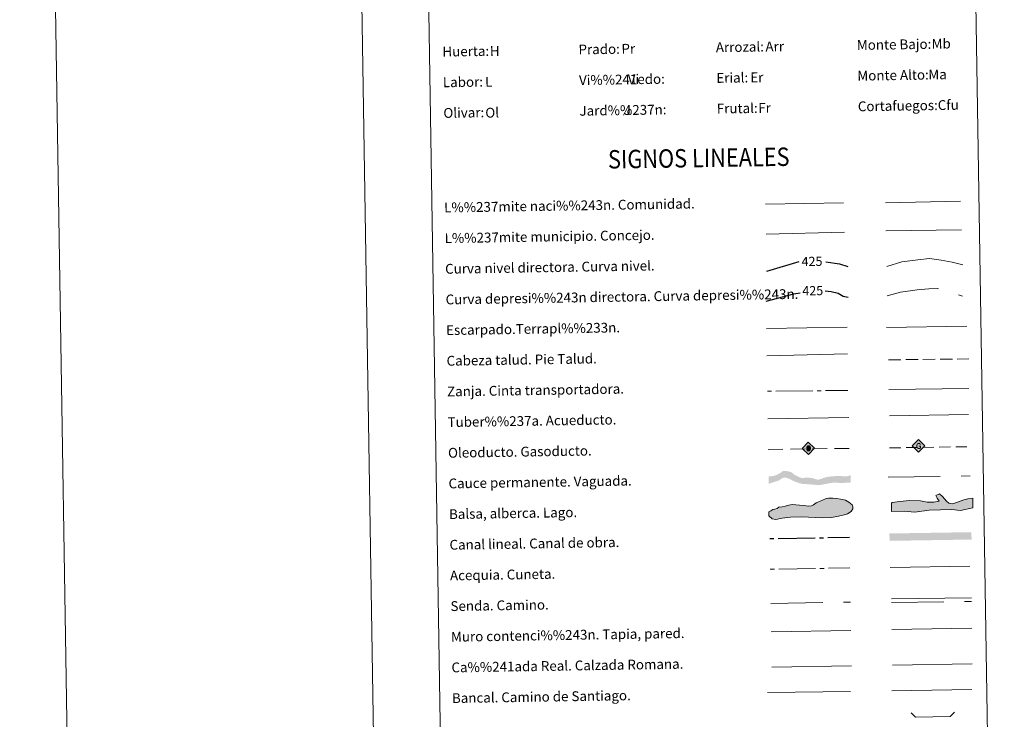
# Model space of a CAD drawing. Extents: x 605789 to 610291, y 784592 to 787632.
# Drawn here: x 605789 to 606592, y 785156 to 785726 of the extents above; entities that cross this region are included whole.
import ezdxf
from ezdxf.enums import TextEntityAlignment as Align

# ---------------------------------------------------------------- set-up
doc = ezdxf.new("R2010")
doc.units = 0
doc.header["$MEASUREMENT"] = 0
for name, pattern in [('5aceqo', [40.5, 3.5, -3.5, 30, -3.5]), ('5canob', [40.5, 3.5, -3.5, 30, -3.5]), ('5gasod', [45, 30, -15]), ('5oledu', [45, 30, -15]), ('5talup', [14, 10, -4]), ('5zanja', [40.5, 3.5, -3.5, 30, -3.5]), ('DGN Style 3', [59.469592, 42.47828, -16.991312])]:
    doc.linetypes.add(name, pattern=pattern)
doc.layers.add('Nivel 63', color=7, linetype='Continuous')
doc.styles.add('Style-arial', font='arial.shx', dxfattribs={"bigfont": 'arialbig.shx'})
doc.styles.add('Style-ariali', font='ariali.shx', dxfattribs={"bigfont": 'arialibig.shx'})
doc.styles.add('Style-font002', font='font002.shx')
doc.styles.add('Style-font010', font='font010.shx')
doc.linetypes.add('5banca', pattern='A,-5,5,[3,dgnlstyle.shx,S=0.032,R=0,X=0,Y=0],10,[3,dgnlstyle.shx,S=0.032,R=0,X=0,Y=0],5', length=25)
doc.linetypes.add('5liauto', pattern='A,16,-16,[2,dgnlstyle.shx,S=0.128,R=0,X=0,Y=0],-16', length=48)
doc.linetypes.add('5limcon', pattern='A,16,-16,[2,dgnlstyle.shx,S=0.128,R=0,X=0,Y=0],-16,16,-8,16,-8', length=96)
doc.linetypes.add('5limun', pattern='A,16,-16,[2,dgnlstyle.shx,S=0.128,R=0,X=0,Y=0],-16,16,-8', length=72)
doc.linetypes.add('5linaci', pattern='A,-8,[2,dgnlstyle.shx,S=0.128,R=0,X=0,Y=0],-16', length=24)
doc.linetypes.add('5tracr', pattern='A,-15,[5,dgnlstyle.shx,S=0.046,R=0,X=0,Y=0],-15', length=30)
doc.linetypes.add('5tracs', pattern='A,13,-13,13,-6.8,[6,dgnlstyle.shx,S=0.128664,R=0,X=0,Y=0],-6.8,13,-13,13,-13', length=104.6)

# ---------------------------------------------------------------- blocks, each defined once
blk = doc.blocks.new('5ROLEO_1')
at = {"layer": 'Nivel 63', "linetype": 'Continuous', "lineweight": 0}
for color, points in [(2, [(-0.15, -5.2), (-5.24, -0.11), (-0.15, 4.98), (-0.01, 2.4), (0, 2.39), (-0.55, 2.32), (-1.01, 2.11), (-1.38, 1.76), (-1.68, 1.26), (-1.87, 0.62), (-1.93, -0.19), (-1.9, -0.76), (-1.79, -1.26), (-1.62, -1.71), (-1.36, -2.09), (-1.09, -2.36), (-0.77, -2.55), (-0.41, -2.66), (0, -2.7), (0, -2.7)]), (19, [(0, -2.7), (0, -2.7), (0, -2.7), (-0.41, -2.66), (-0.77, -2.55), (-1.09, -2.36), (-1.36, -2.09), (-1.62, -1.71), (-1.79, -1.26), (-1.9, -0.76), (-1.93, -0.19), (-1.87, 0.62), (-1.68, 1.26), (-1.38, 1.76), (-1.01, 2.11), (-0.55, 2.32), (-0.01, 2.39), (-0.01, 1.54), (-0.25, 1.52), (-0.47, 1.44), (-0.67, 1.31), (-0.85, 1.13), (-0.99, 0.89), (-1.1, 0.6), (-1.16, 0.25), (-1.18, -0.15), (-1.16, -0.55), (-1.1, -0.9), (-0.99, -1.19), (-0.84, -1.43), (-0.66, -1.61), (-0.46, -1.74), (-0.24, -1.83), (0, -1.85), (0, -2.7)]), (2, [(0, -1.85), (-0.24, -1.83), (-0.46, -1.74), (-0.66, -1.61), (-0.84, -1.43), (-0.99, -1.19), (-1.1, -0.9), (-1.16, -0.55), (-1.18, -0.15), (-1.16, 0.25), (-1.1, 0.6), (-0.99, 0.89), (-0.85, 1.13), (-0.67, 1.31), (-0.47, 1.44), (-0.25, 1.52), (0, 1.54), (0.25, 1.52), (0.48, 1.44), (0.68, 1.31), (0.85, 1.13), (1, 0.9), (1.1, 0.61), (1.16, 0.27), (1.18, -0.13), (1.16, -0.54), (1.09, -0.9), (0.99, -1.19), (0.85, -1.43), (0.67, -1.61), (0.47, -1.75), (0.25, -1.83)]), (2, [(-0.15, -5.2), (0, -2.7), (0, -2.7), (0.41, -2.66), (0.77, -2.54), (1.09, -2.36), (1.36, -2.09), (1.61, -1.71), (1.79, -1.26), (1.9, -0.74), (1.93, -0.16), (1.9, 0.42), (1.8, 0.93), (1.63, 1.36), (1.39, 1.73), (1.1, 2.02), (0.77, 2.23), (0.41, 2.35), (0, 2.39), (-0.01, 2.4), (-0.15, 4.98), (4.94, -0.1)]), (19, [(0, -2.7), (0, -2.7), (0, -1.85), (0, -1.85), (0.25, -1.83), (0.47, -1.75), (0.67, -1.61), (0.85, -1.43), (0.99, -1.19), (1.09, -0.9), (1.16, -0.54), (1.18, -0.13), (1.16, 0.27), (1.1, 0.61), (1, 0.9), (0.85, 1.13), (0.68, 1.31), (0.48, 1.44), (0.25, 1.52), (0, 1.54), (-0.01, 1.54), (-0.01, 2.39), (0, 2.39), (0, 2.39), (0.41, 2.35), (0.77, 2.23), (1.1, 2.02), (1.39, 1.73), (1.63, 1.36), (1.8, 0.93), (1.9, 0.42), (1.93, -0.16), (1.9, -0.74), (1.79, -1.26), (1.61, -1.71), (1.36, -2.09), (1.09, -2.36), (0.77, -2.54), (0.41, -2.66)])]:
    blk.add_hatch(color=color, dxfattribs=at).paths.add_polyline_path(points)
at = {"layer": 'Nivel 63', "color": 19, "linetype": 'Continuous', "lineweight": 0, "flags": 128}
blk.add_lwpolyline([(-0.14, -5.2), (4.95, -0.11), (-0.14, 4.98), (-5.23, -0.1), (-0.14, -5.2)], dxfattribs=at)
blk = doc.blocks.new('5GASO_1')
at = {"layer": 'Nivel 63', "linetype": 'Continuous', "lineweight": 0}
for color, points in [(33, [(0, -5.09), (-5.09, 0), (0, 5.09), (0.24, 2.5), (0.23, 2.5), (-0.32, 2.43), (-0.79, 2.22), (-1.18, 1.85), (-1.48, 1.35), (-1.68, 0.71), (-1.75, -0.04), (-1.68, -0.78), (-1.48, -1.42), (-1.17, -1.93), (-0.76, -2.3), (-0.27, -2.52), (0.29, -2.59)]), (19, [(0.29, -2.59), (-0.26, -2.52), (-0.76, -2.3), (-1.16, -1.93), (-1.48, -1.42), (-1.68, -0.78), (-1.74, -0.04), (-1.68, 0.71), (-1.48, 1.35), (-1.17, 1.85), (-0.78, 2.22), (-0.32, 2.43), (0.24, 2.5), (0.58, 2.48), (0.88, 2.41), (1.15, 2.29), (1.38, 2.12), (1.57, 1.9), (1.73, 1.65), (1.85, 1.34), (1.93, 0.99), (1.18, 0.8), (1.04, 1.17), (0.83, 1.43), (0.55, 1.59), (0.22, 1.65), (-0.04, 1.63), (-0.26, 1.55), (-0.47, 1.42), (-0.66, 1.25), (-0.81, 1.02), (-0.91, 0.73), (-0.97, 0.4), (-0.99, 0.01), (-0.97, -0.41), (-0.9, -0.77), (-0.78, -1.09), (-0.62, -1.34), (-0.45, -1.52), (-0.24, -1.64), (-0.01, -1.72), (0.25, -1.75), (0.51, -1.72), (0.78, -1.63), (1.04, -1.5), (1.27, -1.33), (1.27, -0.71), (0.23, -0.71), (0.23, 0.14), (2.02, 0.14), (2.02, -1.83), (1.71, -2.12), (1.28, -2.37), (0.79, -2.54)]), (33, [(0, -5.09), (0.29, -2.59), (0.78, -2.54), (1.27, -2.37), (1.7, -2.12), (2.02, -1.83), (2.02, 0.14), (0.23, 0.14), (0.23, -0.71), (1.27, -0.71), (1.27, -1.33), (1.04, -1.5), (0.78, -1.63), (0.51, -1.72), (0.25, -1.75), (-0.01, -1.72), (-0.24, -1.64), (-0.45, -1.52), (-0.62, -1.34), (-0.79, -1.09), (-0.9, -0.77), (-0.97, -0.41), (-0.99, 0.01), (-0.97, 0.4), (-0.91, 0.73), (-0.81, 1.02), (-0.66, 1.25), (-0.48, 1.42), (-0.27, 1.55), (-0.04, 1.63), (0.22, 1.65), (0.55, 1.59), (0.83, 1.43), (1.04, 1.17), (1.17, 0.8), (1.93, 0.99), (1.85, 1.34), (1.73, 1.65), (1.57, 1.9), (1.38, 2.12), (1.14, 2.29), (0.88, 2.41), (0.57, 2.48), (0.23, 2.5), (0.24, 2.5), (0, 5.09), (5.09, 0)])]:
    blk.add_hatch(color=color, dxfattribs=at).paths.add_polyline_path(points)
at = {"layer": 'Nivel 63', "color": 19, "linetype": 'Continuous', "lineweight": 0}
blk.add_3dface([(0, -5.09), (5.09, 0), (0, 5.09), (-5.09, 0)], dxfattribs=at)

msp = doc.modelspace()

# ---------------------------------------------------------------- hatches: boundary and pattern name
at = {"layer": 'Nivel 63', "linetype": 'Continuous', "lineweight": 13, "extrusion": (0, 0, -1)}
msp.add_hatch(color=144, dxfattribs=at).paths.add_polyline_path([(-606442.33, 785346.776), (-606448.965, 785348.043), (-606453.708, 785348.753), (-606459.206, 785348.313), (-606467.082, 785348.773), (-606466.986, 785354.771), (-606464.61, 785353.894), (-606462.818, 785353.76), (-606460.916, 785353.835), (-606457.32, 785354.095), (-606451.41, 785353.791), (-606447.439, 785353.183), (-606445.019, 785352.51), (-606442.921, 785351.632), (-606440.502, 785351.066), (-606438.487, 785351.456), (-606437.85, 785351.657), (-606436.15, 785352.264), (-606432.129, 785352.834), (-606427.066, 785352.33), (-606424.088, 785353.55), (-606421.107, 785355.088), (-606418.858, 785357.058), (-606415.037, 785358.056), (-606411.582, 785357.998), (-606409.327, 785356.396), (-606406.917, 785355.09), (-606403.873, 785353.984), (-606400.145, 785353.707), (-606400.24, 785347.708), (-606405.635, 785349.468), (-606408.577, 785350.466), (-606411.188, 785352.305), (-606413.396, 785352.868), (-606416.794, 785351.866), (-606420.096, 785350.12), (-606422.541, 785349.103), (-606425.196, 785348.194), (-606427.953, 785347.498), (-606432.392, 785347.356), (-606438.209, 785346.815)])
at = {"layer": 'Nivel 63', "linetype": 'Continuous', "lineweight": 0}
for points in [[(606519.306, 785324.699), (606510.704, 785325.38), (606500.35, 785325.129), (606500.184, 785331.942), (606500.76, 785332.553), (606506.959, 785333.291), (606514.934, 785334.08), (606523.825, 785333.702), (606529.476, 785332.653), (606534.801, 785332.784), (606539.224, 785333.485), (606537.386, 785336.106), (606536.445, 785338.159), (606539.376, 785339.416), (606541.788, 785337.398), (606545.143, 785333.629), (606546.961, 785331.892), (606548.447, 785331.634), (606550.229, 785331.376), (606554.045, 785332.655), (606559.33, 785334.562), (606562.561, 785335.533), (606566.693, 785335.928), (606566.586, 785328.217), (606556.579, 785325.899), (606549.455, 785326.615), (606531.11, 785326.17)], [(606405.877, 785318.707), (606402.911, 785319.257), (606400.208, 785321.583), (606400.158, 785324.841), (606401.918, 785325.762), (606403.383, 785326.669), (606405.154, 785326.997), (606406.919, 785327.616), (606408.384, 785328.531), (606411.043, 785328.866), (606413.7, 785329.505), (606416.644, 785330.141), (606419.3, 785330.778), (606422.264, 785330.531), (606425.229, 785330.277), (606429.079, 785330.045), (606432.342, 785329.505), (606435.003, 785329.843), (606436.767, 785330.461), (606438.813, 785332.274), (606440.873, 785332.902), (606443.52, 785334.129), (606447.046, 785335.665), (606448.815, 785335.99), (606452.364, 785336.045), (606455.625, 785335.803), (606458.594, 785335.254), (606462.751, 785334.437), (606465.445, 785332.698), (606468.138, 785330.666), (606468.76, 785328.9), (606468.786, 785327.416), (606467.344, 785325.023), (606464.411, 785323.195), (606461.761, 785322.268), (606457.042, 785321.303), (606451.431, 785320.323), (606444.042, 785319.912), (606426.86, 785320.821), (606417.985, 785320.381), (606411.192, 785319.682)]]:
    msp.add_hatch(color=141, dxfattribs=at).paths.add_polyline_path(points)

# ---------------------------------------------------------------- linework, layer by layer
at = {"layer": 'Nivel 63', "color": 5, "linetype": 'Continuous', "lineweight": 13}
msp.add_line((606498.524, 785403.135), (606563.161, 785404.078), dxfattribs=at)
at = {"layer": 'Nivel 63', "color": 19, "linetype": '5oledu', "lineweight": 13, "ltscale": 0.4}
msp.add_line((606399.794, 785375.704), (606466.088, 785376.603), dxfattribs=at)
at = {"layer": 'Nivel 63', "color": 19, "linetype": '5gasod', "lineweight": 13, "ltscale": 0.3}
msp.add_line((606498.761, 785376.945), (606563.543, 785377.988), dxfattribs=at)
at = {"layer": 'Nivel 63', "color": 5, "linetype": 'Continuous', "lineweight": 0}
msp.add_line((606499.249, 785279.464), (606564.037, 785280.496), dxfattribs=at)
at = {"layer": 'Nivel 63', "color": 19, "linetype": 'Continuous', "lineweight": 0}
msp.add_line((606402.62, 785198.231), (606467.592, 785199.265), dxfattribs=at)
at = {"layer": 'Nivel 63', "color": 19, "linetype": '5tracr', "lineweight": 0}
msp.add_line((606501.076, 785199.937), (606566.151, 785200.974), dxfattribs=at)
at = {"layer": 'Nivel 63', "color": 19, "linetype": '5tracs', "lineweight": 0, "ltscale": 0.4}
msp.add_line((606500.583, 785178.898), (606565.656, 785179.936), dxfattribs=at)
at = {"layer": 'Nivel 63', "color": 7, "linetype": 'Continuous', "lineweight": 0, "flags": 128}
msp.add_lwpolyline([(606039.365, 787565.501), (606086.659, 784595.878)], dxfattribs=at)
at = {"layer": 'Nivel 63', "color": 19, "linetype": '5linaci', "lineweight": 0, "ltscale": 0.45}
msp.add_lwpolyline([(606397.5, 785575.521), (606461.18, 785576.831)], dxfattribs=at)
at = {"layer": 'Nivel 63', "color": 19, "linetype": '5liauto', "lineweight": 0, "ltscale": 0.45}
msp.add_lwpolyline([(606495.308, 785576.841), (606556.629, 785578.113)], dxfattribs=at)
at = {"layer": 'Nivel 63', "color": 19, "linetype": '5limun', "lineweight": 0, "ltscale": 0.45, "flags": 128}
msp.add_lwpolyline([(606397.959, 785551.117), (606461.954, 785552.694)], dxfattribs=at)
at = {"layer": 'Nivel 63', "color": 19, "linetype": '5limcon', "lineweight": 0, "ltscale": 0.45, "flags": 128}
msp.add_lwpolyline([(606495.776, 785553.861), (606557.438, 785554.736)], dxfattribs=at)
at = {"layer": 'Nivel 63', "color": 25, "linetype": 'Continuous', "lineweight": 0, "flags": 128}
for points in [[(606496.421, 785524.802), (606508.824, 785528.56), (606521.617, 785530.367), (606531.217, 785531.321), (606540.857, 785529.873), (606549.694, 785528.411), (606558.545, 785526.147)], [(606398.321, 785474.255), (606463.985, 785475.301)], [(606496.102, 785475.19), (606561.766, 785476.235)]]:
    msp.add_lwpolyline(points, dxfattribs=at)
at = {"layer": 'Nivel 63', "color": 25, "linetype": 'Continuous', "lineweight": 30, "flags": 128}
for points in [[(606398.679, 785521.11), (606425.011, 785528.825)], [(606446.836, 785528.719), (606457.9, 785526.948), (606464.652, 785524.82)]]:
    msp.add_lwpolyline(points, dxfattribs=at)
at = {"layer": 'Nivel 63', "color": 25, "linetype": 'DGN Style 3', "lineweight": 30, "flags": 128}
for points in [[(606397.964, 785496.436), (606420.63, 785502.487), (606425.722, 785503.418)], [(606446.113, 785504.906), (606451.047, 785504.574), (606456.68, 785503.062), (606460.723, 785500.723), (606465.052, 785499.713)]]:
    msp.add_lwpolyline(points, dxfattribs=at)
at = {"layer": 'Nivel 63', "color": 25, "linetype": 'DGN Style 3', "lineweight": 0, "flags": 128}
msp.add_lwpolyline([(606496.802, 785500.841), (606507.615, 785503.872), (606521.208, 785505.693), (606530.81, 785506.647), (606538.021, 785506.761), (606545.256, 785505.273), (606550.901, 785502.959), (606558.151, 785500.67)], dxfattribs=at)
at = {"layer": 'Nivel 63', "color": 25, "linetype": 'Continuous', "lineweight": 0}
msp.add_lwpolyline([(606398.675, 785451.92), (606464.327, 785453.697)], dxfattribs=at)
at = {"layer": 'Nivel 63', "color": 25, "linetype": '5talup', "lineweight": 0, "flags": 128}
msp.add_lwpolyline([(606497.904, 785448.721), (606563.412, 785449.478)], dxfattribs=at)
at = {"layer": 'Nivel 63', "color": 25, "linetype": '5zanja', "lineweight": 0, "flags": 128}
msp.add_lwpolyline([(606399.04, 785423.066), (606464.548, 785423.822)], dxfattribs=at)
at = {"layer": 'Nivel 63', "color": 19, "linetype": 'Continuous', "lineweight": 0, "flags": 128}
for points in [[(606498.003, 785424.449), (606563.316, 785425.492)], [(606399.396, 785400.701), (606465.358, 785401.75)], [(606500.332, 785253.814), (606565.405, 785254.852)]]:
    msp.add_lwpolyline(points, dxfattribs=at)
at = {"layer": 'Nivel 63', "color": 142, "linetype": 'DGN Style 3', "lineweight": 13, "flags": 128}
msp.add_lwpolyline([(606497.6, 785352.987), (606564.452, 785354.053)], dxfattribs=at)
at = {"layer": 'Nivel 63', "color": 133, "linetype": 'Continuous', "lineweight": 0, "flags": 128}
msp.add_lwpolyline([(606500.184, 785331.942), (606500.35, 785325.129), (606510.704, 785325.38), (606519.306, 785324.699), (606531.11, 785326.17), (606549.455, 785326.615), (606556.579, 785325.899), (606566.586, 785328.217), (606566.693, 785335.928), (606562.561, 785335.533), (606559.33, 785334.562), (606554.045, 785332.655), (606550.229, 785331.376), (606548.447, 785331.634), (606546.961, 785331.892), (606545.143, 785333.629), (606541.788, 785337.398), (606539.376, 785339.416), (606536.445, 785338.159), (606537.386, 785336.106), (606539.224, 785333.485), (606534.801, 785332.784), (606529.476, 785332.653), (606523.825, 785333.702), (606514.934, 785334.08), (606506.959, 785333.291), (606500.76, 785332.553)], close=True, dxfattribs=at)
at = {"layer": 'Nivel 63', "color": 142, "linetype": 'Continuous', "lineweight": 0, "flags": 128}
msp.add_lwpolyline([(606405.154, 785326.997), (606403.383, 785326.669), (606401.918, 785325.762), (606400.158, 785324.841), (606400.208, 785321.583), (606402.911, 785319.257), (606405.877, 785318.707), (606411.192, 785319.682), (606417.985, 785320.381), (606426.86, 785320.821), (606444.042, 785319.912), (606451.431, 785320.323), (606457.042, 785321.303), (606461.761, 785322.268), (606464.411, 785323.195), (606467.344, 785325.023), (606468.786, 785327.416), (606468.76, 785328.9), (606468.138, 785330.666), (606465.445, 785332.698), (606462.751, 785334.437), (606458.594, 785335.254), (606455.625, 785335.803), (606452.364, 785336.045), (606448.815, 785335.99), (606447.046, 785335.665), (606443.52, 785334.129), (606440.873, 785332.902), (606438.813, 785332.274), (606436.767, 785330.461), (606435.003, 785329.843), (606432.342, 785329.505), (606429.079, 785330.045), (606425.229, 785330.277), (606422.264, 785330.531), (606419.3, 785330.778), (606416.644, 785330.141), (606413.7, 785329.505), (606411.043, 785328.866), (606408.384, 785328.531), (606406.919, 785327.616)], close=True, dxfattribs=at)
at = {"layer": 'Nivel 63', "color": 5, "linetype": '5canob', "lineweight": 30, "flags": 128}
msp.add_lwpolyline([(606400.951, 785303.059), (606465.943, 785304.094)], dxfattribs=at)
at = {"layer": 'Nivel 63', "color": 5, "linetype": '5aceqo', "lineweight": 0, "flags": 128}
msp.add_lwpolyline([(606401.349, 785278.062), (606466.319, 785279.097)], dxfattribs=at)
at = {"layer": 'Nivel 63', "color": 19, "linetype": 'DGN Style 3', "lineweight": 0, "flags": 128}
for points in [[(606401.794, 785250.156), (606466.765, 785251.191)], [(606500.379, 785250.825), (606565.453, 785251.86)]]:
    msp.add_lwpolyline(points, dxfattribs=at)
at = {"layer": 'Nivel 63', "color": 1, "linetype": 'Continuous', "lineweight": 13}
msp.add_lwpolyline([(606402.161, 785227.09), (606467.237, 785228.126)], dxfattribs=at)
at = {"layer": 'Nivel 63', "color": 1, "linetype": 'Continuous', "lineweight": 0, "flags": 128}
for points in [[(606500.614, 785228.931), (606565.688, 785229.967)], [(606516.279, 785161.061), (606519.87, 785157.58), (606548.207, 785158.032), (606551.686, 785161.623)]]:
    msp.add_lwpolyline(points, dxfattribs=at)
at = {"layer": 'Nivel 63', "color": 1, "linetype": '5banca', "lineweight": 13}
msp.add_lwpolyline([(606399.179, 785177.693), (606466.944, 785178.406)], dxfattribs=at)
at = {"layer": 'Nivel 63', "color": 5, "linetype": 'Continuous', "lineweight": 13, "extrusion": (0, 0, -1)}
msp.add_solid([(-606565.535, 785302.254), (-606498.693, 785301.189), (-606565.439, 785308.253), (-606498.598, 785307.19)], dxfattribs=at)
at = {"layer": 'Nivel 63', "color": 7, "linetype": 'Continuous', "lineweight": 0}
for points in [[(605836.691, 784591.896), (610291.12, 784662.828), (610243.831, 787632.463), (605789.402, 787561.53)], [(606113.624, 786328.601), (606559.493, 786335.701), (606586.361, 784648.842), (606140.49, 784641.741)]]:
    msp.add_3dface(points, dxfattribs=at)

# ---------------------------------------------------------------- block references
at = {"layer": 'Nivel 63', "color": 2, "linetype": 'Continuous', "lineweight": 0, "xscale": 1.000001018047096, "yscale": 1.000001018047096, "zscale": 1.000001018047096, "rotation": 0.912242942672838}
msp.add_blockref('5ROLEO_1', (606432.631, 785376.775), dxfattribs=at)
at = {"layer": 'Nivel 63', "color": 33, "linetype": 'Continuous', "lineweight": 0, "xscale": 1.000001018047096, "yscale": 1.000001018047096, "zscale": 1.000001018047096, "rotation": 0.912242942672838}
msp.add_blockref('5GASO_1', (606522.32, 785378.61), dxfattribs=at)

# ---------------------------------------------------------------- texts
at = {"layer": 'Nivel 63', "color": 7, "linetype": 'Continuous', "lineweight": 0, "style": 'Style-font010'}
for s, p in [('Arrozal:', (606357.042, 785703.485)), ('Monte Bajo:', (606472.027, 785705.316)), ('Huerta:', (606134.07, 785699.935)), ('Prado:', (606245.056, 785701.702)), ('Monte Alto:', (606472.425, 785680.32)), ('Labor:', (606134.466, 785674.938)), ('Vi%%241edo:', (606245.454, 785676.704)), ('Erial:', (606357.44, 785678.489)), ('Cortafuegos:', (606472.825, 785655.323)), ('Olivar:', (606134.866, 785649.941)), ('Jard%%237n:', (606245.852, 785651.708)), ('Frutal:', (606357.84, 785653.492)), ('L%%237mite naci%%243n. Comunidad.', (606135.493, 785572.886)), ('L%%237mite municipio. Concejo.', (606135.891, 785547.891)), ('Curva nivel directora. Curva nivel.', (606136.289, 785522.893)), ('Curva depresi%%243n directora. Curva depresi%%243n.', (606136.689, 785497.897)), ('Escarpado.Terrapl%%233n.', (606137.087, 785472.899)), ('Cabeza talud. Pie Talud.', (606137.485, 785447.903)), ('Zanja. Cinta transportadora.', (606137.881, 785422.905)), ('Tuber%%237a. Acueducto.', (606138.281, 785397.91)), ('Oleoducto. Gasoducto.', (606138.679, 785372.912)), ('Cauce permanente. Vaguada.', (606139.077, 785347.916)), ('Balsa, alberca. Lago.', (606139.473, 785322.918)), ('Canal lineal. Canal de obra.', (606139.873, 785297.922)), ('Acequia. Cuneta.', (606140.271, 785272.925)), ('Senda. Camino.', (606140.668, 785247.928)), ('Muro contenci%%243n. Tapia, pared.', (606141.068, 785222.931)), ('Ca%%241ada Real. Calzada Romana.', (606141.464, 785197.933)), ('Bancal. Camino de Santiago.', (606141.864, 785172.937))]:
    msp.add_text(s, height=7.999, rotation=0.912303, dxfattribs=at).set_placement(p, align=Align.MIDDLE_LEFT)
at = {"layer": 'Nivel 63', "color": 92, "linetype": 'Continuous', "lineweight": 0, "style": 'Style-arial'}
for s, p in [('Arr', (606397.483, 785704.068)), ('Mb', (606532.979, 785706.336)), ('H', (606172.777, 785700.443)), ('Pr', (606280.087, 785702.296)), ('Ma', (606530.335, 785681.266)), ('L', (606168.904, 785675.361)), ('Vi', (606285.287, 785677.356)), ('Er', (606385.122, 785678.951)), ('Cfu', (606537.989, 785656.358)), ('Ol', (606169.071, 785650.15)), ('J', (606282.055, 785652.281)), ('Fr', (606391.607, 785654.028))]:
    msp.add_text(s, height=7.999, rotation=0.912303, dxfattribs=at).set_placement(p, align=Align.MIDDLE_LEFT)
at = {"layer": 'Nivel 63', "color": 7, "linetype": 'Continuous', "lineweight": 0, "style": 'Style-font002', "width": 0.866666}
msp.add_text('SIGNOS LINEALES', height=14.99991, rotation=0.862411, dxfattribs=at).set_placement((606343.089, 785613.256), align=Align.MIDDLE_CENTER)
at = {"layer": 'Nivel 63', "color": 25, "linetype": 'Continuous', "lineweight": 0, "style": 'Style-ariali'}
for p in [(606435.442, 785528.993), (606436.072, 785505.136)]:
    msp.add_text('425', height=7.5, rotation=0.912303, dxfattribs=at).set_placement(p, align=Align.MIDDLE_CENTER)

doc.saveas('drawing.dxf')
